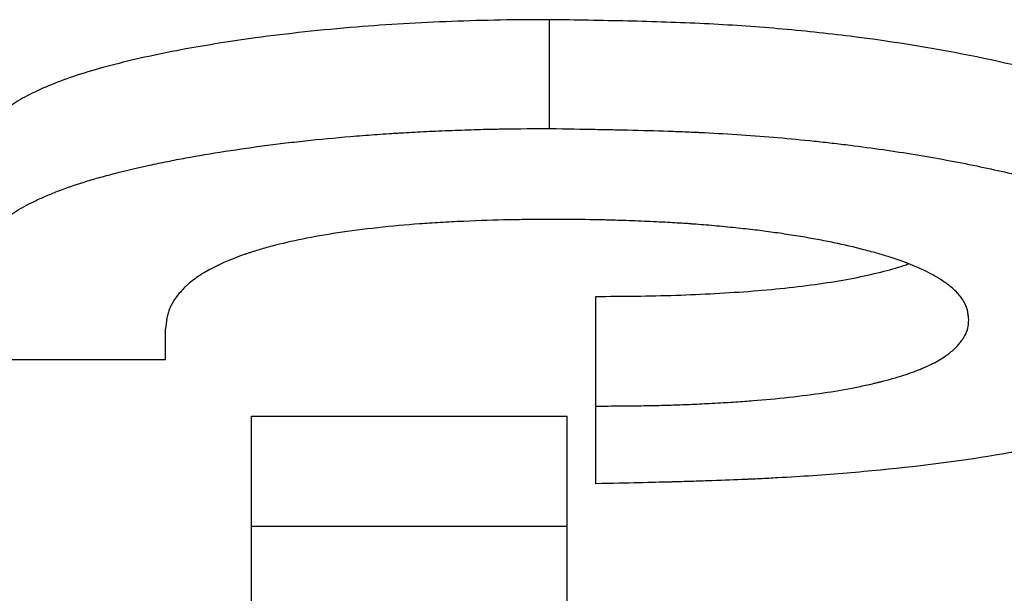
# Model space of a CAD drawing. Units: millimetres. Extents: x 0 to 420, y 0 to 297.
# Drawn here: x 240 to 241, y 99 to 100 of the extents above; entities that cross this region are included whole.
import ezdxf

# ---------------------------------------------------------------- set-up
doc = ezdxf.new("R2010")
doc.units = ezdxf.units.MM

msp = doc.modelspace()

# ---------------------------------------------------------------- linework, layer by layer
at = {"color": 7, "linetype": 'Continuous', "lineweight": 25}
for p, q in [((240.62063, 99.70791), (240.62063, 99.80521)), ((240.6619, 99.45985), (240.6619, 99.55787)), ((240.27728, 99.50117), (240.27728, 99.52885)), ((240.27728, 99.50117), (240.02087, 99.50117)), ((240.6619, 99.39045), (240.6619, 99.45985)), ((240.35421, 99.45079), (240.63626, 99.45079)), ((240.35421, 99.35245), (240.35421, 99.45079)), ((240.63626, 99.35245), (240.63626, 99.45079)), ((240.35421, 99.35245), (240.63626, 99.35245)), ((240.35421, 99.20447), (240.35421, 99.35245)), ((240.63626, 99.20447), (240.63626, 99.35245))]:
    msp.add_line(p, q, dxfattribs=at)
for points, knots in [([(240.62063, 99.80521), (240.60597, 99.80516), (240.57666, 99.80506), (240.53305, 99.80369), (240.48992, 99.80171), (240.43007, 99.79747), (240.37451, 99.79154), (240.32542, 99.78424), (240.28162, 99.77682), (240.24096, 99.76789), (240.20383, 99.75766), (240.17234, 99.74656), (240.14743, 99.73468), (240.13027, 99.72229), (240.12438, 99.71599), (240.12143, 99.71284)], [0, 0, 0, 0, 0.062535, 0.125058, 0.187586, 0.250109, 0.392077, 0.44715, 0.500035, 0.624985, 0.687504, 0.750023, 0.874939, 0.937461, 1, 1, 1, 1]), ([(241.25164, 99.63502), (241.25075, 99.63987), (241.24897, 99.64958), (241.24217, 99.66918), (241.21961, 99.69373), (241.17033, 99.72233), (241.09891, 99.74908), (241.00579, 99.77267), (240.91068, 99.78848), (240.82612, 99.79746), (240.75903, 99.80199), (240.69023, 99.80415), (240.64388, 99.80485), (240.62063, 99.80521)], [0, 0, 0, 0, 0.062541, 0.124968, 0.249825, 0.374848, 0.499765, 0.624707, 0.749768, 0.81342, 0.874901, 0.937252, 1, 1, 1, 1]), ([(240.12143, 99.61527), (240.1234, 99.61737), (240.12517, 99.61921), (240.12755, 99.62157), (240.12829, 99.62229), (240.12934, 99.62328), (240.12968, 99.62359), (240.13017, 99.62403), (240.13033, 99.62418), (240.13056, 99.62438), (240.13064, 99.62445), (240.13079, 99.62459), (240.13083, 99.62462), (240.13273, 99.62627), (240.13469, 99.62782), (240.13897, 99.63092), (240.14134, 99.6325), (240.1487, 99.63708), (240.15423, 99.64008), (240.16347, 99.64453), (240.16671, 99.646), (240.1718, 99.64819), (240.17353, 99.64891), (240.17708, 99.65036), (240.17881, 99.65105), (240.18849, 99.65481), (240.19653, 99.65761), (240.20854, 99.66136), (240.21284, 99.66263), (240.21974, 99.66456), (240.22211, 99.66521), (240.227, 99.66652), (240.22962, 99.6672), (240.24212, 99.67039), (240.2524, 99.67282), (240.26823, 99.67628), (240.27358, 99.6774), (240.28442, 99.67957), (240.29007, 99.68066), (240.30627, 99.68365), (240.31797, 99.68562), (240.34317, 99.68954), (240.35601, 99.69138), (240.37471, 99.6938), (240.38092, 99.69456), (240.39385, 99.69606), (240.40042, 99.69679), (240.42037, 99.69886), (240.43386, 99.70012), (240.45518, 99.70186), (240.46223, 99.7024), (240.47274, 99.70313), (240.47623, 99.70337), (240.48145, 99.7037), (240.48318, 99.70381), (240.48665, 99.70402), (240.48849, 99.70413), (240.49656, 99.70461), (240.50337, 99.70496), (240.51772, 99.70565), (240.52513, 99.70597), (240.54113, 99.70659), (240.54877, 99.70685), (240.55966, 99.70717), (240.5632, 99.70726), (240.56837, 99.70739), (240.57008, 99.70742), (240.57259, 99.70747), (240.57343, 99.70749), (240.57508, 99.70752), (240.57611, 99.70754), (240.5864, 99.70772), (240.60104, 99.70784), (240.62063, 99.70791)], [0, 0, 0, 0, 0.03125, 0.03125, 0.046875, 0.046875, 0.054688, 0.054688, 0.058594, 0.058594, 0.060547, 0.060547, 0.0625, 0.0625, 0.09375, 0.09375, 0.125, 0.125, 0.1875, 0.1875, 0.21875, 0.21875, 0.234375, 0.234375, 0.25, 0.25, 0.3125, 0.3125, 0.34375, 0.34375, 0.359375, 0.359375, 0.375, 0.375, 0.4375, 0.4375, 0.46875, 0.46875, 0.5, 0.5, 0.5625, 0.5625, 0.625, 0.625, 0.65625, 0.65625, 0.6875, 0.6875, 0.75, 0.75, 0.78125, 0.78125, 0.796875, 0.796875, 0.804688, 0.804688, 0.8125, 0.8125, 0.84375, 0.84375, 0.875, 0.875, 0.90625, 0.90625, 0.921875, 0.921875, 0.929688, 0.929688, 0.933594, 0.933594, 0.9375, 0.9375, 1, 1, 1, 1]), ([(240.62063, 99.70791), (240.63614, 99.70767), (240.64969, 99.70745), (240.66712, 99.70713), (240.67244, 99.70703), (240.67969, 99.70689), (240.68199, 99.70684), (240.68525, 99.70677), (240.68631, 99.70675), (240.68784, 99.70671), (240.68835, 99.7067), (240.6891, 99.70668), (240.68934, 99.70668), (240.68984, 99.70666), (240.68992, 99.70666), (240.70314, 99.70635), (240.71527, 99.706), (240.73245, 99.70541), (240.738, 99.7052), (240.74607, 99.70487), (240.74872, 99.70475), (240.75263, 99.70458), (240.75392, 99.70452), (240.75648, 99.7044), (240.75763, 99.70434), (240.78112, 99.70319), (240.80302, 99.70171), (240.83556, 99.6989), (240.84636, 99.69786), (240.86247, 99.69616), (240.86783, 99.69557), (240.87585, 99.69464), (240.87852, 99.69433), (240.88385, 99.69369), (240.88669, 99.69334), (240.90908, 99.69054), (240.92846, 99.68775), (240.95677, 99.68311), (240.96607, 99.68149), (240.97984, 99.67894), (240.98439, 99.67808), (240.99118, 99.67675), (240.99343, 99.6763), (240.99793, 99.6754), (241.00028, 99.67492), (241.01932, 99.67099), (241.03553, 99.66729), (241.05875, 99.66143), (241.06632, 99.65943), (241.07739, 99.65636), (241.08103, 99.65532), (241.08823, 99.65322), (241.09191, 99.65212), (241.10886, 99.64693), (241.12159, 99.64263), (241.13942, 99.63598), (241.14515, 99.63373), (241.15344, 99.6303), (241.15615, 99.62915), (241.16146, 99.62683), (241.16414, 99.62563), (241.17655, 99.6199), (241.18563, 99.61523), (241.19795, 99.6081), (241.20185, 99.6057), (241.20921, 99.60085), (241.21272, 99.59837), (241.22233, 99.5911), (241.22778, 99.58622), (241.23453, 99.57888), (241.23654, 99.57643), (241.2392, 99.57274), (241.24003, 99.57151), (241.24119, 99.56966), (241.24156, 99.56904), (241.24209, 99.56812), (241.24226, 99.56781), (241.2426, 99.56719), (241.24279, 99.56685), (241.24408, 99.56439), (241.24512, 99.56208), (241.24653, 99.5584), (241.24697, 99.55713), (241.2476, 99.55519), (241.2478, 99.55454), (241.24809, 99.55354), (241.24819, 99.55321), (241.24833, 99.55271), (241.24838, 99.55254), (241.24845, 99.55228), (241.24847, 99.5522), (241.24852, 99.55203), (241.24855, 99.55191), (241.24943, 99.5486), (241.25046, 99.5437), (241.25164, 99.53722)], [0, 0, 0, 0, 0.03125, 0.03125, 0.046875, 0.046875, 0.054688, 0.054688, 0.058594, 0.058594, 0.060547, 0.060547, 0.061523, 0.061523, 0.0625, 0.0625, 0.09375, 0.09375, 0.109375, 0.109375, 0.117188, 0.117188, 0.121094, 0.121094, 0.125, 0.125, 0.1875, 0.1875, 0.21875, 0.21875, 0.234375, 0.234375, 0.242188, 0.242188, 0.25, 0.25, 0.3125, 0.3125, 0.34375, 0.34375, 0.359375, 0.359375, 0.367188, 0.367188, 0.375, 0.375, 0.4375, 0.4375, 0.46875, 0.46875, 0.484375, 0.484375, 0.5, 0.5, 0.5625, 0.5625, 0.59375, 0.59375, 0.609375, 0.609375, 0.625, 0.625, 0.6875, 0.6875, 0.71875, 0.71875, 0.75, 0.75, 0.8125, 0.8125, 0.84375, 0.84375, 0.859375, 0.859375, 0.867188, 0.867188, 0.871094, 0.871094, 0.875, 0.875, 0.90625, 0.90625, 0.921875, 0.921875, 0.929688, 0.929688, 0.933594, 0.933594, 0.935547, 0.935547, 0.936523, 0.936523, 0.9375, 0.9375, 1, 1, 1, 1]), ([(240.62464, 99.62666), (240.61561, 99.62663), (240.6077, 99.62658), (240.59754, 99.6265), (240.59444, 99.62646), (240.5902, 99.62641), (240.58886, 99.62639), (240.58695, 99.62636), (240.58634, 99.62635), (240.58514, 99.62632), (240.58474, 99.62632), (240.57193, 99.62607), (240.55849, 99.62562), (240.53641, 99.62464), (240.52945, 99.62428), (240.51962, 99.62371), (240.51644, 99.62352), (240.51029, 99.62311), (240.5075, 99.62292), (240.49221, 99.62177), (240.47959, 99.6206), (240.45428, 99.61784), (240.44238, 99.61631), (240.42006, 99.61296), (240.40974, 99.61116), (240.39025, 99.60719), (240.38108, 99.60505), (240.36818, 99.60164), (240.36402, 99.60046), (240.35801, 99.59865), (240.35604, 99.59803), (240.35313, 99.5971), (240.35218, 99.59678), (240.35028, 99.59615), (240.34925, 99.5958), (240.33484, 99.59084), (240.3231, 99.58561), (240.31196, 99.57914), (240.31075, 99.57841), (240.30839, 99.57694), (240.30749, 99.57636), (240.30459, 99.57441), (240.30275, 99.57307), (240.29925, 99.57031), (240.29759, 99.56889), (240.29446, 99.56597), (240.29296, 99.56444), (240.28889, 99.55992), (240.28661, 99.557), (240.28384, 99.55273), (240.28302, 99.55133), (240.28196, 99.54926), (240.28163, 99.54858), (240.28103, 99.54722), (240.28075, 99.54652), (240.28003, 99.54459), (240.27961, 99.54324), (240.27906, 99.5411), (240.27889, 99.54038), (240.27866, 99.53926), (240.27858, 99.53888), (240.27848, 99.53831), (240.27844, 99.53812), (240.27839, 99.53783), (240.27837, 99.53774), (240.27834, 99.53754), (240.27832, 99.53741), (240.27799, 99.53546), (240.27765, 99.53262), (240.27728, 99.52885)], [0, 0, 0, 0, 0.03125, 0.03125, 0.046875, 0.046875, 0.054688, 0.054688, 0.058594, 0.058594, 0.0625, 0.0625, 0.125, 0.125, 0.15625, 0.15625, 0.171875, 0.171875, 0.1875, 0.1875, 0.25, 0.25, 0.3125, 0.3125, 0.375, 0.375, 0.4375, 0.4375, 0.46875, 0.46875, 0.484375, 0.484375, 0.492188, 0.492188, 0.5, 0.5, 0.625, 0.625, 0.640625, 0.640625, 0.65625, 0.65625, 0.6875, 0.6875, 0.71875, 0.71875, 0.75, 0.75, 0.8125, 0.8125, 0.84375, 0.84375, 0.859375, 0.859375, 0.875, 0.875, 0.90625, 0.90625, 0.921875, 0.921875, 0.929688, 0.929688, 0.933594, 0.933594, 0.935547, 0.935547, 0.9375, 0.9375, 1, 1, 1, 1]), ([(240.99523, 99.53722), (240.99507, 99.53904), (240.99489, 99.54064), (240.9946, 99.5427), (240.9945, 99.54332), (240.99434, 99.54418), (240.99428, 99.54445), (240.9942, 99.54484), (240.99417, 99.54497), (240.99413, 99.54515), (240.99412, 99.54521), (240.99409, 99.54533), (240.99408, 99.54536), (240.99372, 99.5468), (240.99326, 99.54816), (240.99238, 99.55022), (240.99205, 99.55091), (240.99134, 99.55229), (240.99098, 99.55294), (240.98875, 99.55663), (240.98653, 99.55947), (240.98255, 99.56354), (240.98112, 99.56487), (240.9788, 99.56682), (240.978, 99.56746), (240.97676, 99.56841), (240.97634, 99.56873), (240.97548, 99.56936), (240.97511, 99.56963), (240.97063, 99.57277), (240.96621, 99.57547), (240.9589, 99.57937), (240.95635, 99.58064), (240.95103, 99.58315), (240.94819, 99.5844), (240.93975, 99.58792), (240.93328, 99.59026), (240.92232, 99.59377), (240.91845, 99.59494), (240.91234, 99.5967), (240.91025, 99.59728), (240.90596, 99.59845), (240.90364, 99.59907), (240.89301, 99.60182), (240.88403, 99.60391), (240.86986, 99.60685), (240.86502, 99.6078), (240.85758, 99.60918), (240.85507, 99.60964), (240.85, 99.61052), (240.84759, 99.61093), (240.83931, 99.6123), (240.83384, 99.61316), (240.82302, 99.61476), (240.81754, 99.61552), (240.80715, 99.61687), (240.80164, 99.61753), (240.78999, 99.61883), (240.78405, 99.61944), (240.77072, 99.62072), (240.76433, 99.62129), (240.75516, 99.62205), (240.75218, 99.62228), (240.7478, 99.62261), (240.74635, 99.62272), (240.7435, 99.62292), (240.74197, 99.62303), (240.73564, 99.62345), (240.72993, 99.62378), (240.71722, 99.62443), (240.71007, 99.62476), (240.69505, 99.62539), (240.68806, 99.62565), (240.67837, 99.62596), (240.67527, 99.62605), (240.67082, 99.62617), (240.66937, 99.6262), (240.66724, 99.62625), (240.66654, 99.62627), (240.66515, 99.6263), (240.66433, 99.62631), (240.65517, 99.62649), (240.64212, 99.6266), (240.62464, 99.62666)], [0, 0, 0, 0, 0.03125, 0.03125, 0.046875, 0.046875, 0.054688, 0.054688, 0.058594, 0.058594, 0.060547, 0.060547, 0.0625, 0.0625, 0.09375, 0.09375, 0.109375, 0.109375, 0.125, 0.125, 0.1875, 0.1875, 0.21875, 0.21875, 0.234375, 0.234375, 0.242188, 0.242188, 0.25, 0.25, 0.3125, 0.3125, 0.34375, 0.34375, 0.375, 0.375, 0.4375, 0.4375, 0.46875, 0.46875, 0.484375, 0.484375, 0.5, 0.5, 0.5625, 0.5625, 0.59375, 0.59375, 0.609375, 0.609375, 0.625, 0.625, 0.65625, 0.65625, 0.6875, 0.6875, 0.71875, 0.71875, 0.75, 0.75, 0.78125, 0.78125, 0.796875, 0.796875, 0.804688, 0.804688, 0.8125, 0.8125, 0.84375, 0.84375, 0.875, 0.875, 0.90625, 0.90625, 0.921875, 0.921875, 0.929688, 0.929688, 0.933594, 0.933594, 0.9375, 0.9375, 1, 1, 1, 1]), ([(240.6619, 99.55787), (240.67386, 99.55794), (240.69777, 99.55807), (240.73356, 99.55879), (240.76851, 99.56044), (240.80278, 99.56254), (240.8351, 99.56569), (240.87581, 99.57072), (240.90979, 99.57757), (240.93292, 99.58383), (240.93993, 99.58647), (240.94139, 99.58702)], [0, 0, 0, 0, 0.108349, 0.216659, 0.324967, 0.433269, 0.540695, 0.649962, 0.865914, 0.972164, 1, 1, 1, 1]), ([(241.25164, 99.53722), (241.25117, 99.53415), (241.25072, 99.53148), (241.25009, 99.52805), (241.24989, 99.527), (241.24959, 99.52557), (241.2495, 99.52512), (241.24936, 99.52448), (241.24931, 99.52427), (241.24924, 99.52397), (241.24922, 99.52387), (241.24918, 99.52372), (241.24917, 99.52367), (241.24915, 99.52358), (241.24914, 99.52356), (241.24852, 99.52095), (241.24782, 99.51856), (241.24663, 99.51517), (241.24621, 99.51407), (241.24554, 99.51247), (241.24531, 99.51195), (241.24496, 99.51118), (241.24484, 99.51092), (241.2446, 99.51041), (241.24449, 99.5102), (241.2421, 99.50536), (241.23903, 99.50088), (241.2332, 99.49428), (241.23106, 99.49209), (241.22753, 99.48885), (241.2263, 99.48777), (241.22374, 99.48562), (241.22245, 99.48458), (241.21534, 99.4791), (241.20886, 99.47484), (241.19795, 99.46861), (241.19411, 99.46657), (241.18805, 99.46355), (241.18599, 99.46254), (241.18281, 99.46105), (241.18174, 99.46056), (241.17957, 99.45957), (241.17853, 99.45911), (241.16804, 99.45447), (241.15797, 99.45053), (241.14176, 99.44489), (241.13617, 99.44305), (241.1275, 99.44036), (241.12457, 99.43948), (241.12009, 99.43816), (241.11859, 99.43773), (241.11556, 99.43686), (241.11413, 99.43646), (241.09951, 99.43241), (241.08573, 99.42902), (241.06386, 99.42424), (241.05637, 99.42271), (241.04483, 99.42048), (241.04094, 99.41975), (241.03305, 99.41831), (241.02919, 99.41763), (240.99159, 99.4112), (240.95539, 99.40645), (240.89666, 99.40071), (240.87655, 99.39904), (240.84559, 99.39691), (240.83513, 99.39627), (240.81925, 99.39539), (240.81392, 99.39511), (240.80588, 99.39472), (240.80319, 99.39459), (240.79914, 99.39441), (240.79779, 99.39435), (240.79509, 99.39423), (240.79356, 99.39416), (240.78289, 99.39371), (240.77274, 99.39332), (240.75653, 99.39278), (240.75096, 99.39261), (240.74236, 99.39235), (240.73945, 99.39227), (240.73503, 99.39214), (240.73354, 99.3921), (240.7313, 99.39204), (240.73055, 99.39202), (240.72942, 99.39199), (240.72904, 99.39198), (240.72829, 99.39196), (240.72776, 99.39195), (240.71304, 99.39156), (240.69116, 99.39106), (240.6619, 99.39045)], [0, 0, 0, 0, 0.03125, 0.03125, 0.046875, 0.046875, 0.054688, 0.054688, 0.058594, 0.058594, 0.060547, 0.060547, 0.061523, 0.061523, 0.0625, 0.0625, 0.09375, 0.09375, 0.109375, 0.109375, 0.117188, 0.117188, 0.121094, 0.121094, 0.125, 0.125, 0.1875, 0.1875, 0.21875, 0.21875, 0.234375, 0.234375, 0.25, 0.25, 0.3125, 0.3125, 0.34375, 0.34375, 0.359375, 0.359375, 0.367188, 0.367188, 0.375, 0.375, 0.4375, 0.4375, 0.46875, 0.46875, 0.484375, 0.484375, 0.492188, 0.492188, 0.5, 0.5, 0.5625, 0.5625, 0.59375, 0.59375, 0.609375, 0.609375, 0.625, 0.625, 0.75, 0.75, 0.8125, 0.8125, 0.84375, 0.84375, 0.859375, 0.859375, 0.867188, 0.867188, 0.871094, 0.871094, 0.875, 0.875, 0.90625, 0.90625, 0.921875, 0.921875, 0.929688, 0.929688, 0.933594, 0.933594, 0.935547, 0.935547, 0.936523, 0.936523, 0.9375, 0.9375, 1, 1, 1, 1]), ([(240.6619, 99.45985), (240.66985, 99.45989), (240.67681, 99.45994), (240.68578, 99.46001), (240.68852, 99.46003), (240.69226, 99.46007), (240.69345, 99.46008), (240.69514, 99.4601), (240.69568, 99.46011), (240.69648, 99.46012), (240.69674, 99.46012), (240.69726, 99.46013), (240.69736, 99.46013), (240.70418, 99.46022), (240.71036, 99.46032), (240.72225, 99.46059), (240.72816, 99.46075), (240.73868, 99.4611), (240.74423, 99.46132), (240.75298, 99.46171), (240.75596, 99.46186), (240.76208, 99.46216), (240.76508, 99.46232), (240.77507, 99.46287), (240.78124, 99.46323), (240.78977, 99.46378), (240.79249, 99.46397), (240.79769, 99.46434), (240.8, 99.46451), (240.81264, 99.46551), (240.8233, 99.46653), (240.84572, 99.46899), (240.85601, 99.47029), (240.87488, 99.47306), (240.88359, 99.47455), (240.89636, 99.47704), (240.90053, 99.4779), (240.90665, 99.47926), (240.90867, 99.47973), (240.91167, 99.48043), (240.91266, 99.48067), (240.91464, 99.48115), (240.91569, 99.48142), (240.92383, 99.48346), (240.93061, 99.48539), (240.9401, 99.48847), (240.94315, 99.48952), (240.94756, 99.49115), (240.94901, 99.49169), (240.95113, 99.49253), (240.95183, 99.49281), (240.95321, 99.49337), (240.95399, 99.4937), (240.95925, 99.49591), (240.96359, 99.49804), (240.96962, 99.50148), (240.97154, 99.50267), (240.97431, 99.50452), (240.97521, 99.50515), (240.97654, 99.50611), (240.97697, 99.50643), (240.97762, 99.50691), (240.97783, 99.50708), (240.97826, 99.5074), (240.97852, 99.5076), (240.98134, 99.50981), (240.98373, 99.51207), (240.98692, 99.51571), (240.98792, 99.51696), (240.98932, 99.51891), (240.98977, 99.51957), (240.99064, 99.52092), (240.99108, 99.52165), (240.99221, 99.52359), (240.99283, 99.52486), (240.99358, 99.52672), (240.9938, 99.52733), (240.99409, 99.52824), (240.99418, 99.52854), (240.99429, 99.52898), (240.99433, 99.52913), (240.9944, 99.52943), (240.99445, 99.52962), (240.99483, 99.53138), (240.99508, 99.53388), (240.99523, 99.53722)], [0, 0, 0, 0, 0.03125, 0.03125, 0.046875, 0.046875, 0.054688, 0.054688, 0.058594, 0.058594, 0.060547, 0.060547, 0.0625, 0.0625, 0.09375, 0.09375, 0.125, 0.125, 0.15625, 0.15625, 0.171875, 0.171875, 0.1875, 0.1875, 0.21875, 0.21875, 0.234375, 0.234375, 0.25, 0.25, 0.3125, 0.3125, 0.375, 0.375, 0.4375, 0.4375, 0.46875, 0.46875, 0.484375, 0.484375, 0.492188, 0.492188, 0.5, 0.5, 0.5625, 0.5625, 0.59375, 0.59375, 0.609375, 0.609375, 0.617188, 0.617188, 0.625, 0.625, 0.6875, 0.6875, 0.71875, 0.71875, 0.734375, 0.734375, 0.742188, 0.742188, 0.746094, 0.746094, 0.75, 0.75, 0.8125, 0.8125, 0.84375, 0.84375, 0.859375, 0.859375, 0.875, 0.875, 0.90625, 0.90625, 0.921875, 0.921875, 0.929688, 0.929688, 0.933594, 0.933594, 0.9375, 0.9375, 1, 1, 1, 1])]:
    msp.add_open_spline(points, degree=3, knots=knots, dxfattribs=at)

doc.saveas('drawing.dxf')
